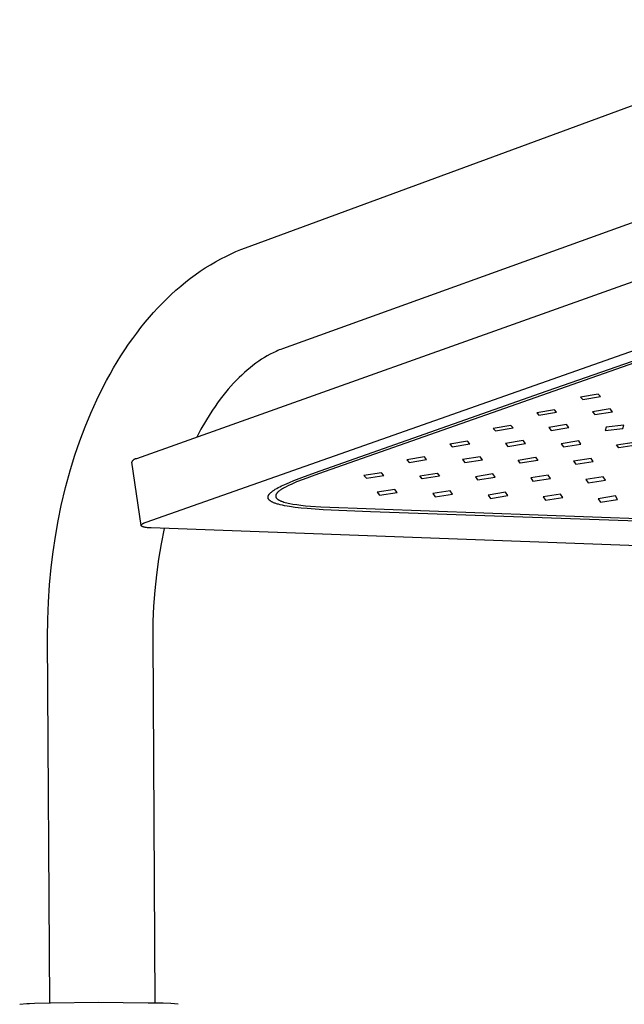
# Model space of a CAD drawing. Units: millimetres. Extents: x -668 to 399, y -1336 to 1541.
# Drawn here: x -569 to -444, y -291 to -87 of the extents above; entities that cross this region are included whole.
import ezdxf

# ---------------------------------------------------------------- set-up
doc = ezdxf.new("R2010")
doc.units = ezdxf.units.MM
doc.header["$MEASUREMENT"] = 0
doc.layers.add('Default', color=255, linetype='Continuous')

msp = doc.modelspace()

# ---------------------------------------------------------------- linework, layer by layer
at = {"layer": 'Default'}
for p, q in [((-522.08, -134.25), (-394.2, -87.12)), ((-391.36, -110.71), (-514.47, -155.14)), ((-395.11, -124.49), (-544.6, -177.87)), ((-523.09, -134.64), (-522.08, -134.25)), ((-527.18, -136.54), (-526.06, -135.97)), ((-526.06, -135.97), (-525.09, -135.5)), ((-525.09, -135.5), (-524.1, -135.06)), ((-524.1, -135.06), (-523.09, -134.64)), ((-530.43, -138.44), (-529.36, -137.78)), ((-529.36, -137.78), (-528.28, -137.14)), ((-528.28, -137.14), (-527.18, -136.54)), ((-542.65, -191), (-393.48, -138.4)), ((-533.46, -140.57), (-532.47, -139.83)), ((-532.47, -139.83), (-531.45, -139.12)), ((-531.45, -139.12), (-530.43, -138.44)), ((-536.48, -143.05), (-535.46, -142.17)), ((-535.46, -142.17), (-534.43, -141.33)), ((-534.43, -141.33), (-533.46, -140.57)), ((-538.43, -144.87), (-537.47, -143.95)), ((-537.47, -143.95), (-536.48, -143.05)), ((-540.22, -146.7), (-539.34, -145.77)), ((-539.34, -145.77), (-538.43, -144.87)), ((-406.66, -145.74), (-507.04, -180.96)), ((-541.93, -148.6), (-541.08, -147.64)), ((-541.08, -147.64), (-540.22, -146.7)), ((-461.19, -164.33), (-413.02, -147.51)), ((-543.71, -150.77), (-542.83, -149.67)), ((-542.83, -149.67), (-541.93, -148.6)), ((-545.4, -153.01), (-544.57, -151.88)), ((-544.57, -151.88), (-543.71, -150.77)), ((-547.05, -155.39), (-546.24, -154.19)), ((-546.24, -154.19), (-545.4, -153.01)), ((-548.6, -157.82), (-547.83, -156.6)), ((-547.83, -156.6), (-547.05, -155.39)), ((-517.63, -156.61), (-518.21, -156.96)), ((-517.03, -156.28), (-517.63, -156.61)), ((-516.4, -155.96), (-517.03, -156.28)), ((-515.77, -155.67), (-516.4, -155.96)), ((-515.45, -155.53), (-515.77, -155.67)), ((-515.12, -155.39), (-515.45, -155.53)), ((-514.8, -155.26), (-515.12, -155.39)), ((-514.47, -155.14), (-514.8, -155.26)), ((-549.36, -159.1), (-548.6, -157.82)), ((-520.57, -158.59), (-521.16, -159.06)), ((-519.97, -158.14), (-520.57, -158.59)), ((-519.36, -157.7), (-519.97, -158.14)), ((-518.79, -157.32), (-519.36, -157.7)), ((-518.21, -156.96), (-518.79, -157.32)), ((-550.81, -161.69), (-550.09, -160.39)), ((-550.09, -160.39), (-549.36, -159.1)), ((-522.88, -160.57), (-523.43, -161.1)), ((-522.32, -160.05), (-522.88, -160.57)), ((-521.74, -159.54), (-522.32, -160.05)), ((-521.16, -159.06), (-521.74, -159.54)), ((-551.5, -163.01), (-550.81, -161.69)), ((-524.55, -162.26), (-525.12, -162.88)), ((-523.97, -161.65), (-524.55, -162.26)), ((-523.43, -161.1), (-523.97, -161.65)), ((-552.83, -165.71), (-551.5, -163.01)), ((-526.22, -164.17), (-526.78, -164.87)), ((-525.67, -163.52), (-526.22, -164.17)), ((-525.12, -162.88), (-525.67, -163.52)), ((-506.67, -180.39), (-461.19, -164.33)), ((-449.23, -164.51), (-452.89, -165.14)), ((-448.79, -165.03), (-449.23, -164.51)), ((-554.07, -168.47), (-552.83, -165.71)), ((-527.86, -166.32), (-528.38, -167.05)), ((-527.33, -165.59), (-527.86, -166.32)), ((-526.78, -164.87), (-527.33, -165.59)), ((-452.89, -165.14), (-452.45, -165.65)), ((-452.45, -165.65), (-448.79, -165.03)), ((-555.24, -171.3), (-554.07, -168.47)), ((-529.41, -168.59), (-530.38, -170.16)), ((-528.9, -167.81), (-529.41, -168.59)), ((-528.38, -167.05), (-528.9, -167.81)), ((-458.3, -167.73), (-461.95, -168.36)), ((-461.95, -168.36), (-461.5, -168.88)), ((-461.5, -168.88), (-457.85, -168.26)), ((-457.85, -168.26), (-458.3, -167.73)), ((-446.77, -167.56), (-450.42, -168.15)), ((-450.42, -168.15), (-449.98, -168.72)), ((-449.98, -168.72), (-446.33, -168.14)), ((-446.33, -168.14), (-446.77, -167.56)), ((-530.38, -170.16), (-531.3, -171.76)), ((-455.79, -170.82), (-459.43, -171.42)), ((-455.34, -171.41), (-455.79, -170.82)), ((-443.95, -170.9), (-447.62, -171.34)), ((-444.18, -171.61), (-443.95, -170.9)), ((-556.32, -174.17), (-555.24, -171.3)), ((-531.3, -171.76), (-532.18, -173.38)), ((-467.31, -170.97), (-470.95, -171.6)), ((-470.95, -171.6), (-470.49, -172.13)), ((-470.49, -172.13), (-466.85, -171.51)), ((-466.85, -171.51), (-467.31, -170.97)), ((-459.43, -171.42), (-458.98, -172)), ((-458.98, -172), (-455.34, -171.41)), ((-447.62, -171.34), (-447.84, -172.04)), ((-447.84, -172.04), (-444.18, -171.61)), ((-557.33, -177.13), (-556.32, -174.17)), ((-476.26, -174.23), (-479.9, -174.84)), ((-479.9, -174.84), (-479.43, -175.39)), ((-479.43, -175.39), (-475.8, -174.78)), ((-475.8, -174.78), (-476.26, -174.23)), ((-464.75, -174.13), (-468.38, -174.72)), ((-468.38, -174.72), (-467.92, -175.31)), ((-467.92, -175.31), (-464.29, -174.72)), ((-464.29, -174.72), (-464.75, -174.13)), ((-453.27, -174.2), (-456.9, -174.77)), ((-456.9, -174.77), (-456.45, -175.4)), ((-456.45, -175.4), (-452.82, -174.83)), ((-452.82, -174.83), (-453.27, -174.2)), ((-445.45, -174.97), (-441.82, -174.42)), ((-445.01, -175.61), (-445.45, -174.97)), ((-441.38, -175.06), (-445.01, -175.61)), ((-558.25, -180.12), (-557.33, -177.13)), ((-545.59, -178.54), (-545.61, -178.58)), ((-543.66, -191.64), (-545.61, -178.58)), ((-545.57, -178.51), (-545.59, -178.54)), ((-545.55, -178.47), (-545.57, -178.51)), ((-545.53, -178.43), (-545.55, -178.47)), ((-545.51, -178.4), (-545.53, -178.43)), ((-545.48, -178.37), (-545.51, -178.4)), ((-545.46, -178.33), (-545.48, -178.37)), ((-545.43, -178.3), (-545.46, -178.33)), ((-545.41, -178.27), (-545.43, -178.3)), ((-545.38, -178.24), (-545.41, -178.27)), ((-545.35, -178.21), (-545.38, -178.24)), ((-545.32, -178.18), (-545.35, -178.21)), ((-545.29, -178.16), (-545.32, -178.18)), ((-545.26, -178.13), (-545.29, -178.16)), ((-545.22, -178.1), (-545.26, -178.13)), ((-545.19, -178.08), (-545.22, -178.1)), ((-545.15, -178.06), (-545.19, -178.08)), ((-545.12, -178.04), (-545.15, -178.06)), ((-545.08, -178.02), (-545.12, -178.04)), ((-545.05, -178), (-545.08, -178.02)), ((-545.01, -177.98), (-545.05, -178)), ((-544.97, -177.96), (-545.01, -177.98)), ((-544.93, -177.95), (-544.97, -177.96)), ((-544.9, -177.93), (-544.93, -177.95)), ((-544.86, -177.92), (-544.9, -177.93)), ((-544.82, -177.91), (-544.86, -177.92)), ((-544.78, -177.9), (-544.82, -177.91)), ((-544.74, -177.89), (-544.78, -177.9)), ((-544.7, -177.88), (-544.74, -177.89)), ((-544.65, -177.88), (-544.7, -177.88)), ((-544.61, -177.87), (-544.65, -177.88)), ((-544.6, -177.87), (-544.61, -177.87)), ((-485.16, -177.49), (-488.79, -178.09)), ((-488.79, -178.09), (-488.31, -178.65)), ((-488.31, -178.65), (-484.69, -178.06)), ((-484.69, -178.06), (-485.16, -177.49)), ((-473.65, -177.46), (-477.28, -178.05)), ((-477.28, -178.05), (-476.81, -178.66)), ((-476.81, -178.66), (-473.18, -178.07)), ((-473.18, -178.07), (-473.65, -177.46)), ((-465.8, -178.15), (-462.18, -177.57)), ((-465.34, -178.79), (-465.8, -178.15)), ((-461.72, -178.21), (-465.34, -178.79)), ((-462.18, -177.57), (-461.72, -178.21)), ((-450.74, -177.8), (-454.36, -178.36)), ((-454.36, -178.36), (-453.9, -179.02)), ((-453.9, -179.02), (-450.29, -178.46)), ((-450.29, -178.46), (-450.74, -177.8)), ((-559.26, -183.82), (-558.25, -180.12)), ((-507.04, -180.96), (-510.21, -182.14)), ((-509.89, -181.55), (-506.67, -180.39)), ((-494.01, -180.75), (-497.63, -181.32)), ((-493.53, -181.34), (-494.01, -180.75)), ((-486.11, -181.4), (-482.5, -180.83)), ((-482.5, -180.83), (-482.02, -181.45)), ((-471.03, -181), (-474.63, -181.58)), ((-470.56, -181.66), (-471.03, -181)), ((-513.97, -183.18), (-513.05, -182.78)), ((-513.05, -182.78), (-512.12, -182.4)), ((-511.55, -182.67), (-512.7, -183.17)), ((-512.12, -182.4), (-509.89, -181.55)), ((-510.21, -182.14), (-511.55, -182.67)), ((-497.63, -181.32), (-497.14, -181.91)), ((-497.14, -181.91), (-493.53, -181.34)), ((-485.63, -182.03), (-486.11, -181.4)), ((-482.02, -181.45), (-485.63, -182.03)), ((-474.63, -181.58), (-474.16, -182.23)), ((-474.16, -182.23), (-470.56, -181.66)), ((-459.6, -181.26), (-463.2, -181.83)), ((-463.2, -181.83), (-462.74, -182.51)), ((-462.74, -182.51), (-459.14, -181.94)), ((-459.14, -181.94), (-459.6, -181.26)), ((-448.22, -181.58), (-451.81, -182.15)), ((-451.81, -182.15), (-451.35, -182.84)), ((-451.35, -182.84), (-447.77, -182.27)), ((-447.77, -182.27), (-448.22, -181.58)), ((-560.15, -187.55), (-559.26, -183.82)), ((-517.21, -185.21), (-517.18, -185.18)), ((-517.18, -185.18), (-517.15, -185.14)), ((-517.15, -185.14), (-517.12, -185.11)), ((-517.12, -185.11), (-517.09, -185.07)), ((-517.09, -185.07), (-517.06, -185.04)), ((-517.06, -185.04), (-516.99, -184.97)), ((-516.99, -184.97), (-516.92, -184.9)), ((-516.92, -184.9), (-516.85, -184.84)), ((-516.85, -184.84), (-516.76, -184.76)), ((-516.76, -184.76), (-516.67, -184.68)), ((-516.67, -184.68), (-516.57, -184.61)), ((-516.57, -184.61), (-516.47, -184.53)), ((-516.47, -184.53), (-516.34, -184.44)), ((-516.34, -184.44), (-516.21, -184.36)), ((-516.21, -184.36), (-515.95, -184.19)), ((-515.95, -184.19), (-515.64, -184.01)), ((-515.76, -185.18), (-515.77, -185.2)), ((-515.74, -185.16), (-515.76, -185.18)), ((-515.73, -185.14), (-515.74, -185.16)), ((-515.72, -185.12), (-515.73, -185.14)), ((-515.71, -185.1), (-515.72, -185.12)), ((-515.68, -185.06), (-515.71, -185.1)), ((-515.66, -185.03), (-515.68, -185.06)), ((-515.64, -185.01), (-515.66, -185.03)), ((-515.64, -184.01), (-515.34, -183.84)), ((-515.62, -184.98), (-515.64, -185.01)), ((-515.6, -184.96), (-515.62, -184.98)), ((-515.56, -184.91), (-515.6, -184.96)), ((-515.51, -184.86), (-515.56, -184.91)), ((-515.47, -184.81), (-515.51, -184.86)), ((-515.41, -184.76), (-515.47, -184.81)), ((-515.36, -184.72), (-515.41, -184.76)), ((-515.31, -184.67), (-515.36, -184.72)), ((-515.34, -183.84), (-515, -183.67)), ((-515.26, -184.62), (-515.31, -184.67)), ((-515.2, -184.58), (-515.26, -184.62)), ((-515.09, -184.49), (-515.2, -184.58)), ((-514.94, -184.38), (-515.09, -184.49)), ((-515, -183.67), (-514.66, -183.5)), ((-514.79, -184.28), (-514.94, -184.38)), ((-514.64, -184.18), (-514.79, -184.28)), ((-514.66, -183.5), (-513.97, -183.18)), ((-514.48, -184.08), (-514.64, -184.18)), ((-514.29, -183.97), (-514.48, -184.08)), ((-514.11, -183.86), (-514.29, -183.97)), ((-513.73, -183.66), (-514.11, -183.86)), ((-513.22, -183.41), (-513.73, -183.66)), ((-512.7, -183.17), (-513.22, -183.41)), ((-491.29, -184.21), (-494.89, -184.77)), ((-494.89, -184.77), (-494.4, -185.43)), ((-494.4, -185.43), (-490.8, -184.87)), ((-490.8, -184.87), (-491.29, -184.21)), ((-479.82, -184.49), (-483.41, -185.06)), ((-483.41, -185.06), (-482.92, -185.74)), ((-482.92, -185.74), (-479.34, -185.17)), ((-479.34, -185.17), (-479.82, -184.49)), ((-468.41, -184.81), (-471.98, -185.39)), ((-467.91, -185.5), (-468.41, -184.81)), ((-457.01, -185.17), (-460.59, -185.75)), ((-456.56, -185.88), (-457.01, -185.17)), ((-517.45, -185.72), (-517.44, -185.71)), ((-517.45, -185.74), (-517.45, -185.72)), ((-517.45, -185.76), (-517.45, -185.74)), ((-517.45, -185.78), (-517.45, -185.76)), ((-517.45, -185.79), (-517.45, -185.78)), ((-517.45, -185.81), (-517.45, -185.79)), ((-517.45, -185.83), (-517.45, -185.81)), ((-517.45, -185.85), (-517.45, -185.83)), ((-517.45, -185.86), (-517.45, -185.85)), ((-517.45, -185.88), (-517.45, -185.86)), ((-517.45, -185.9), (-517.45, -185.88)), ((-517.45, -185.92), (-517.45, -185.9)), ((-517.45, -185.93), (-517.45, -185.92)), ((-517.44, -185.95), (-517.45, -185.93)), ((-517.44, -185.67), (-517.43, -185.66)), ((-517.44, -185.69), (-517.44, -185.67)), ((-517.44, -185.71), (-517.44, -185.69)), ((-517.44, -185.96), (-517.44, -185.95)), ((-517.44, -185.98), (-517.44, -185.96)), ((-517.43, -185.99), (-517.44, -185.98)), ((-517.43, -185.62), (-517.42, -185.61)), ((-517.43, -185.64), (-517.43, -185.62)), ((-517.43, -185.66), (-517.43, -185.64)), ((-517.43, -186.01), (-517.43, -185.99)), ((-517.42, -186.02), (-517.43, -186.01)), ((-517.42, -185.59), (-517.41, -185.57)), ((-517.42, -185.61), (-517.42, -185.59)), ((-517.42, -186.04), (-517.42, -186.02)), ((-517.41, -186.05), (-517.42, -186.04)), ((-517.41, -185.57), (-517.4, -185.56)), ((-517.41, -186.07), (-517.41, -186.05)), ((-517.4, -186.08), (-517.41, -186.07)), ((-517.4, -185.54), (-517.39, -185.53)), ((-517.4, -185.56), (-517.4, -185.54)), ((-517.4, -186.1), (-517.4, -186.08)), ((-517.39, -186.11), (-517.4, -186.1)), ((-517.39, -185.53), (-517.38, -185.49)), ((-517.39, -186.13), (-517.39, -186.11)), ((-517.38, -186.14), (-517.39, -186.13)), ((-517.38, -185.49), (-517.36, -185.46)), ((-517.37, -186.16), (-517.38, -186.14)), ((-517.36, -186.17), (-517.37, -186.16)), ((-517.36, -185.46), (-517.35, -185.43)), ((-517.35, -186.19), (-517.36, -186.17)), ((-517.35, -185.43), (-517.33, -185.4)), ((-517.34, -186.21), (-517.35, -186.19)), ((-517.33, -186.23), (-517.34, -186.21)), ((-517.33, -185.4), (-517.31, -185.36)), ((-517.32, -186.25), (-517.33, -186.23)), ((-517.31, -186.26), (-517.32, -186.25)), ((-517.31, -185.36), (-517.29, -185.32)), ((-517.29, -186.28), (-517.31, -186.26)), ((-517.29, -185.32), (-517.26, -185.29)), ((-517.28, -186.3), (-517.29, -186.28)), ((-517.26, -186.32), (-517.28, -186.3)), ((-517.26, -185.29), (-517.24, -185.25)), ((-517.25, -186.34), (-517.26, -186.32)), ((-517.24, -186.35), (-517.25, -186.34)), ((-517.24, -185.25), (-517.21, -185.21)), ((-517.22, -186.37), (-517.24, -186.35)), ((-517.21, -186.39), (-517.22, -186.37)), ((-517.17, -186.42), (-517.21, -186.39)), ((-517.14, -186.45), (-517.17, -186.42)), ((-517.12, -186.47), (-517.14, -186.45)), ((-517.1, -186.49), (-517.12, -186.47)), ((-517.06, -186.52), (-517.1, -186.49)), ((-517.01, -186.56), (-517.06, -186.52)), ((-516.97, -186.59), (-517.01, -186.56)), ((-516.92, -186.62), (-516.97, -186.59)), ((-516.88, -186.65), (-516.92, -186.62)), ((-516.83, -186.68), (-516.88, -186.65)), ((-516.78, -186.71), (-516.83, -186.68)), ((-516.72, -186.75), (-516.78, -186.71)), ((-516.66, -186.78), (-516.72, -186.75)), ((-516.6, -186.81), (-516.66, -186.78)), ((-516.54, -186.84), (-516.6, -186.81)), ((-516.42, -186.9), (-516.54, -186.84)), ((-516.29, -186.96), (-516.42, -186.9)), ((-516.14, -187.02), (-516.29, -186.96)), ((-515.99, -187.08), (-516.14, -187.02)), ((-515.83, -187.13), (-515.99, -187.08)), ((-515.86, -185.45), (-515.87, -185.47)), ((-515.87, -185.47), (-515.87, -185.49)), ((-515.87, -185.49), (-515.87, -185.51)), ((-515.87, -185.51), (-515.87, -185.53)), ((-515.87, -185.53), (-515.87, -185.55)), ((-515.87, -185.55), (-515.87, -185.56)), ((-515.87, -185.56), (-515.87, -185.57)), ((-515.87, -185.57), (-515.87, -185.59)), ((-515.87, -185.59), (-515.87, -185.6)), ((-515.87, -185.6), (-515.87, -185.61)), ((-515.87, -185.61), (-515.87, -185.63)), ((-515.87, -185.63), (-515.87, -185.64)), ((-515.87, -185.64), (-515.87, -185.65)), ((-515.87, -185.65), (-515.87, -185.67)), ((-515.87, -185.67), (-515.86, -185.68)), ((-515.85, -185.41), (-515.86, -185.43)), ((-515.86, -185.43), (-515.86, -185.45)), ((-515.86, -185.68), (-515.86, -185.69)), ((-515.86, -185.69), (-515.86, -185.71)), ((-515.86, -185.71), (-515.86, -185.72)), ((-515.86, -185.72), (-515.85, -185.73)), ((-515.84, -185.37), (-515.85, -185.39)), ((-515.85, -185.39), (-515.85, -185.41)), ((-515.85, -185.73), (-515.85, -185.75)), ((-515.85, -185.75), (-515.85, -185.76)), ((-515.85, -185.76), (-515.84, -185.77)), ((-515.83, -185.33), (-515.84, -185.35)), ((-515.84, -185.35), (-515.84, -185.37)), ((-515.84, -185.77), (-515.84, -185.79)), ((-515.84, -185.79), (-515.83, -185.8)), ((-515.82, -185.32), (-515.83, -185.33)), ((-515.83, -185.8), (-515.83, -185.81)), ((-515.83, -185.81), (-515.82, -185.83)), ((-515.67, -187.18), (-515.83, -187.13)), ((-515.81, -185.3), (-515.82, -185.32)), ((-515.82, -185.83), (-515.82, -185.84)), ((-515.82, -185.84), (-515.81, -185.85)), ((-515.8, -185.26), (-515.81, -185.28)), ((-515.81, -185.28), (-515.81, -185.3)), ((-515.81, -185.85), (-515.8, -185.86)), ((-515.79, -185.24), (-515.8, -185.26)), ((-515.8, -185.86), (-515.8, -185.88)), ((-515.8, -185.88), (-515.79, -185.89)), ((-515.78, -185.22), (-515.79, -185.24)), ((-515.79, -185.89), (-515.78, -185.9)), ((-515.77, -185.2), (-515.78, -185.22)), ((-515.78, -185.9), (-515.78, -185.91)), ((-515.78, -185.91), (-515.77, -185.93)), ((-515.77, -185.93), (-515.75, -185.95)), ((-515.75, -185.95), (-515.74, -185.96)), ((-515.74, -185.96), (-515.74, -185.98)), ((-515.74, -185.98), (-515.73, -185.99)), ((-515.73, -185.99), (-515.72, -186)), ((-515.72, -186), (-515.7, -186.03)), ((-515.7, -186.03), (-515.67, -186.05)), ((-515.67, -186.05), (-515.65, -186.08)), ((-515.49, -187.24), (-515.67, -187.18)), ((-515.65, -186.08), (-515.63, -186.1)), ((-515.63, -186.1), (-515.61, -186.12)), ((-515.61, -186.12), (-515.58, -186.14)), ((-515.58, -186.14), (-515.56, -186.17)), ((-515.56, -186.17), (-515.53, -186.19)), ((-515.53, -186.19), (-515.5, -186.22)), ((-515.5, -186.22), (-515.47, -186.24)), ((-515.47, -186.24), (-515.43, -186.26)), ((-515.43, -186.26), (-515.4, -186.29)), ((-515.4, -186.29), (-515.34, -186.33)), ((-515.34, -186.33), (-515.3, -186.35)), ((-515.3, -186.35), (-515.26, -186.37)), ((-515.26, -186.37), (-515.18, -186.42)), ((-515.18, -186.42), (-515.1, -186.46)), ((-515.1, -186.46), (-515.02, -186.5)), ((-515.02, -186.5), (-514.93, -186.55)), ((-514.93, -186.55), (-514.83, -186.59)), ((-514.83, -186.59), (-514.74, -186.63)), ((-514.74, -186.63), (-514.64, -186.66)), ((-514.64, -186.66), (-514.53, -186.7)), ((-514.53, -186.7), (-514.42, -186.74)), ((-514.42, -186.74), (-514.19, -186.82)), ((-514.19, -186.82), (-513.9, -186.9)), ((-513.9, -186.9), (-513.6, -186.97)), ((-513.6, -186.97), (-513.28, -187.05)), ((-513.28, -187.05), (-512.96, -187.12)), ((-512.96, -187.12), (-512.31, -187.24)), ((-471.98, -185.39), (-471.49, -186.09)), ((-471.49, -186.09), (-467.91, -185.5)), ((-460.59, -185.75), (-460.12, -186.46)), ((-460.12, -186.46), (-456.56, -185.88)), ((-445.69, -185.55), (-449.25, -186.14)), ((-449.25, -186.14), (-448.8, -186.86)), ((-448.8, -186.86), (-445.24, -186.28)), ((-445.24, -186.28), (-445.69, -185.55)), ((-560.8, -190.72), (-560.15, -187.55)), ((-515.31, -187.29), (-515.49, -187.24)), ((-514.94, -187.38), (-515.31, -187.29)), ((-514.49, -187.49), (-514.94, -187.38)), ((-514.02, -187.58), (-514.49, -187.49)), ((-513.51, -187.68), (-514.02, -187.58)), ((-512.99, -187.76), (-513.51, -187.68)), ((-511.87, -187.92), (-512.99, -187.76)), ((-512.31, -187.24), (-511.51, -187.36)), ((-510.63, -188.06), (-511.87, -187.92)), ((-511.51, -187.36), (-510.7, -187.46)), ((-510.7, -187.46), (-509.7, -187.57)), ((-509.39, -188.17), (-510.63, -188.06)), ((-509.7, -187.57), (-508.69, -187.66)), ((-506.06, -188.41), (-509.39, -188.17)), ((-508.69, -187.66), (-506.52, -187.82)), ((-506.52, -187.82), (-432.83, -190.52)), ((-496.31, -188.81), (-506.06, -188.41)), ((-433.81, -191.07), (-496.31, -188.81)), ((-561.37, -193.91), (-560.8, -190.72)), ((-543.37, -191.31), (-543.33, -191.28)), ((-543.33, -191.28), (-543.28, -191.25)), ((-543.28, -191.25), (-543.24, -191.23)), ((-543.24, -191.23), (-543.18, -191.2)), ((-543.18, -191.2), (-543.13, -191.18)), ((-543.13, -191.18), (-543.07, -191.15)), ((-543.07, -191.15), (-542.94, -191.1)), ((-542.94, -191.1), (-542.81, -191.05)), ((-542.81, -191.05), (-542.65, -191)), ((-543.66, -191.61), (-543.66, -191.6)), ((-543.66, -191.6), (-543.65, -191.6)), ((-543.66, -191.62), (-543.66, -191.61)), ((-543.66, -191.61), (-543.66, -191.61)), ((-543.66, -191.63), (-543.66, -191.62)), ((-543.66, -191.62), (-543.66, -191.62)), ((-543.66, -191.64), (-543.66, -191.63)), ((-543.66, -191.63), (-543.66, -191.63)), ((-543.66, -191.65), (-543.66, -191.64)), ((-543.66, -191.66), (-543.66, -191.65)), ((-543.66, -191.65), (-543.66, -191.65)), ((-543.65, -191.67), (-543.66, -191.66)), ((-543.66, -191.66), (-543.66, -191.66)), ((-543.65, -191.57), (-543.64, -191.56)), ((-543.65, -191.58), (-543.65, -191.57)), ((-543.65, -191.57), (-543.65, -191.57)), ((-543.65, -191.59), (-543.65, -191.58)), ((-543.65, -191.6), (-543.65, -191.59)), ((-543.65, -191.59), (-543.65, -191.59)), ((-543.65, -191.68), (-543.65, -191.67)), ((-543.65, -191.67), (-543.65, -191.67)), ((-543.65, -191.69), (-543.65, -191.68)), ((-543.65, -191.68), (-543.65, -191.68)), ((-543.64, -191.7), (-543.65, -191.69)), ((-543.65, -191.69), (-543.65, -191.69)), ((-543.64, -191.55), (-543.63, -191.54)), ((-543.64, -191.56), (-543.64, -191.55)), ((-543.64, -191.55), (-543.64, -191.55)), ((-543.64, -191.56), (-543.64, -191.56)), ((-543.64, -191.71), (-543.64, -191.7)), ((-543.64, -191.7), (-543.64, -191.7)), ((-543.63, -191.72), (-543.64, -191.71)), ((-543.64, -191.71), (-543.64, -191.71)), ((-543.63, -191.53), (-543.62, -191.52)), ((-543.63, -191.54), (-543.63, -191.53)), ((-543.63, -191.53), (-543.63, -191.53)), ((-543.63, -191.73), (-543.63, -191.72)), ((-543.63, -191.72), (-543.63, -191.72)), ((-543.62, -191.73), (-543.63, -191.73)), ((-543.62, -191.52), (-543.62, -191.51)), ((-543.62, -191.51), (-543.61, -191.51)), ((-543.62, -191.52), (-543.62, -191.52)), ((-543.62, -191.74), (-543.62, -191.73)), ((-543.62, -191.75), (-543.62, -191.74)), ((-543.61, -191.75), (-543.62, -191.75)), ((-543.61, -191.5), (-543.6, -191.49)), ((-543.61, -191.51), (-543.61, -191.5)), ((-543.61, -191.76), (-543.61, -191.75)), ((-543.6, -191.76), (-543.61, -191.76)), ((-543.6, -191.49), (-543.59, -191.48)), ((-543.6, -191.49), (-543.6, -191.49)), ((-543.6, -191.77), (-543.6, -191.76)), ((-543.6, -191.76), (-543.6, -191.76)), ((-543.59, -191.77), (-543.6, -191.77)), ((-543.59, -191.48), (-543.58, -191.46)), ((-543.59, -191.48), (-543.59, -191.48)), ((-543.59, -191.78), (-543.59, -191.77)), ((-543.58, -191.78), (-543.59, -191.78)), ((-543.58, -191.46), (-543.57, -191.45)), ((-543.57, -191.79), (-543.58, -191.78)), ((-543.57, -191.45), (-543.56, -191.44)), ((-543.56, -191.8), (-543.57, -191.79)), ((-543.57, -191.79), (-543.57, -191.79)), ((-543.56, -191.44), (-543.54, -191.43)), ((-543.55, -191.81), (-543.56, -191.8)), ((-543.54, -191.82), (-543.55, -191.81)), ((-543.54, -191.43), (-543.53, -191.42)), ((-543.52, -191.83), (-543.54, -191.82)), ((-543.53, -191.42), (-543.51, -191.4)), ((-543.51, -191.84), (-543.52, -191.83)), ((-543.51, -191.4), (-543.5, -191.39)), ((-543.5, -191.85), (-543.51, -191.84)), ((-543.5, -191.39), (-543.48, -191.38)), ((-543.48, -191.85), (-543.5, -191.85)), ((-543.48, -191.38), (-543.47, -191.37)), ((-543.46, -191.86), (-543.48, -191.85)), ((-543.47, -191.37), (-543.45, -191.36)), ((-543.45, -191.87), (-543.46, -191.86)), ((-543.45, -191.36), (-543.41, -191.33)), ((-543.43, -191.88), (-543.45, -191.87)), ((-543.41, -191.89), (-543.43, -191.88)), ((-543.41, -191.33), (-543.37, -191.31)), ((-543.39, -191.9), (-543.41, -191.89)), ((-543.37, -191.91), (-543.39, -191.9)), ((-543.33, -191.92), (-543.37, -191.91)), ((-543.28, -191.94), (-543.33, -191.92)), ((-543.24, -191.96), (-543.28, -191.94)), ((-543.19, -191.97), (-543.24, -191.96)), ((-543.13, -191.99), (-543.19, -191.97)), ((-543.08, -192), (-543.13, -191.99)), ((-543.02, -192.01), (-543.08, -192)), ((-542.96, -192.03), (-543.02, -192.01)), ((-542.83, -192.05), (-542.96, -192.03)), ((-542.69, -192.08), (-542.83, -192.05)), ((-542.53, -192.1), (-542.69, -192.08)), ((-542.37, -192.12), (-542.53, -192.1)), ((-542.19, -192.13), (-542.37, -192.12)), ((-542.01, -192.15), (-542.19, -192.13)), ((-541.61, -192.17), (-542.01, -192.15)), ((-357.86, -198.96), (-541.61, -192.17)), ((-538.87, -192.27), (-539.52, -195.45)), ((-561.84, -197.11), (-561.37, -193.91)), ((-562.24, -200.32), (-561.84, -197.11)), ((-539.52, -195.45), (-540.07, -198.64)), ((-540.07, -198.64), (-540.51, -201.85)), ((-562.58, -203.92), (-562.24, -200.32)), ((-540.51, -201.85), (-540.86, -205.08)), ((-562.81, -207.52), (-562.58, -203.92)), ((-540.86, -205.08), (-541.09, -208.31)), ((-562.95, -211.12), (-562.81, -207.52)), ((-541.09, -208.31), (-541.23, -211.54)), ((-562.98, -214.73), (-562.95, -211.12)), ((-541.23, -211.54), (-541.26, -214.79)), ((-562.52, -290.37), (-562.98, -214.73)), ((-541.26, -214.79), (-540.84, -290.4)), ((-567.24, -290.56), (-568.74, -290.66)), ((-567.2, -290.55), (-567.24, -290.56)), ((-567.15, -290.55), (-567.2, -290.55)), ((-567.03, -290.53), (-567.15, -290.55)), ((-566.69, -290.51), (-567.03, -290.53)), ((-565.67, -290.45), (-566.69, -290.51)), ((-562.4, -290.37), (-565.67, -290.45)), ((-552.51, -290.29), (-562.4, -290.37)), ((-542.22, -290.37), (-552.51, -290.29)), ((-540.67, -290.37), (-542.22, -290.37)), ((-539.12, -290.41), (-540.67, -290.37)), ((-537.56, -290.5), (-539.12, -290.41)), ((-536.02, -290.64), (-537.56, -290.5))]:
    msp.add_line(p, q, dxfattribs=at)

doc.saveas('drawing.dxf')
